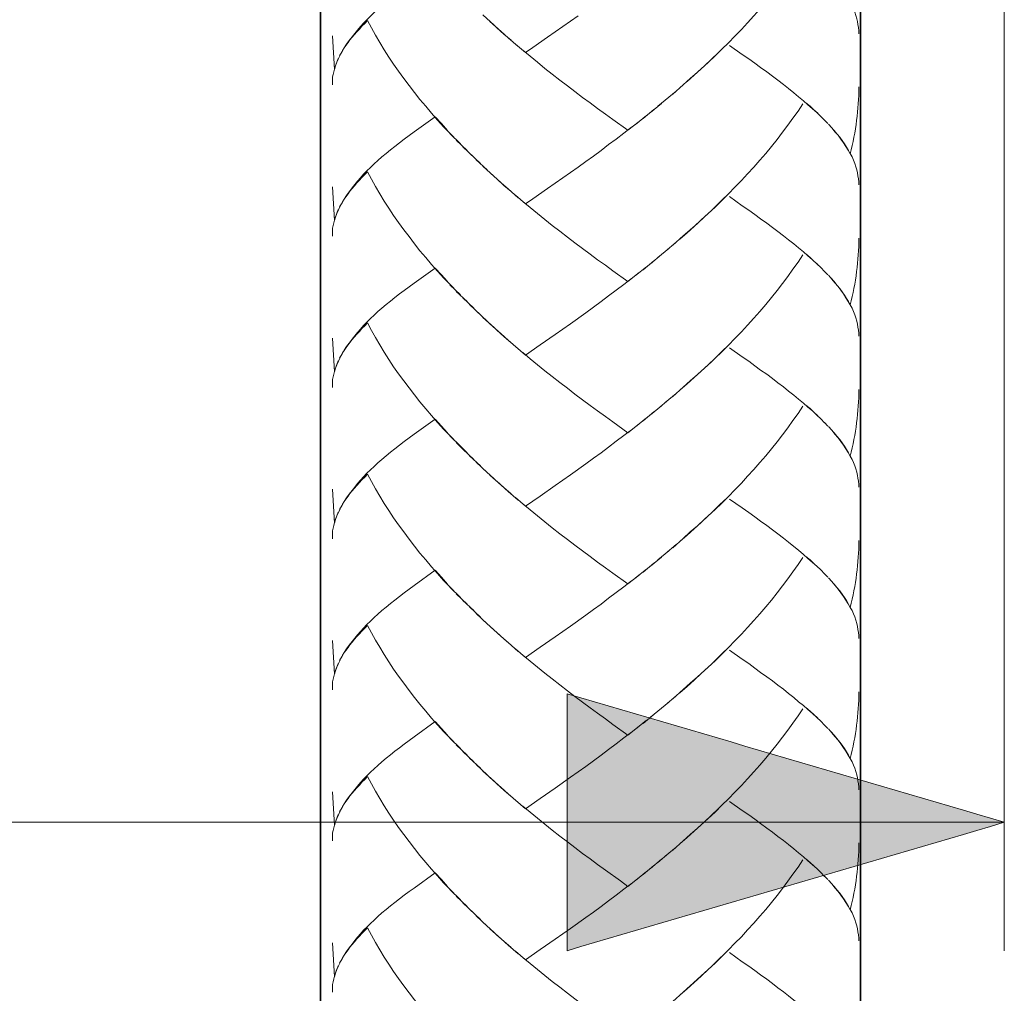
# Model space of a CAD drawing. Units: inches. Extents: x 19 to 182, y 92 to 272.
# Drawn here: x 84 to 92, y 125 to 132 of the extents above; entities that cross this region are included whole.
import ezdxf

# ---------------------------------------------------------------- set-up
doc = ezdxf.new("R2010")
doc.units = ezdxf.units.IN
doc.header["$MEASUREMENT"] = 0
doc.layers.add('Dimension', color=7, linetype='Continuous')
doc.layers.add('Geometry', color=7, linetype='Continuous')

# ---------------------------------------------------------------- blocks, each defined once
blk = doc.blocks.new('block 2')
at = {"layer": 'Geometry', "color": 7, "lineweight": 35, "true_color": 0xffffff}
for points in [[(86.6497, 145.0572), (86.6497, 105.298)], [(90.676, 137.508), (90.676, 105.298)]]:
    blk.add_lwpolyline(points, dxfattribs=at)
blk = doc.blocks.new('block 3')
at = {"layer": 'Geometry', "color": 250, "lineweight": 9, "true_color": 0x1a171b}
for points in [[(90.2466, 132.5215), (90.2113, 132.4685), (90.1735, 132.4147), (90.1351, 132.3617), (90.096, 132.309), (90.0549, 132.2566), (90.0135, 132.2042), (89.9708, 132.1526), (89.926, 132.1012), (89.8823, 132.0499), (89.8354, 131.9993), (89.7885, 131.949), (89.7401, 131.8994), (89.6916, 131.8501), (89.6418, 131.8008), (89.5929, 131.7512), (89.5412, 131.7026), (89.4897, 131.6548), (89.4365, 131.6065), (89.3841, 131.5597)], [(87.3489, 132.3114), (87.3098, 132.2852), (87.2735, 132.2576), (87.238, 132.2304), (87.2032, 132.2042), (87.171, 132.1781), (87.1379, 132.1512), (87.1067, 132.1254), (87.0779, 132.0992), (87.0487, 132.074), (87.0221, 132.0472), (86.9953, 132.021), (86.9711, 131.9958), (86.9467, 131.9703), (86.9252, 131.9445), (86.9048, 131.9193), (86.885, 131.8938), (86.8635, 131.8666), (86.8442, 131.8391), (86.8263, 131.8108), (86.8103, 131.7843), (86.7917, 131.7516)], [(90.6643, 131.9169), (90.6636, 131.9393), (90.6614, 131.9621), (90.6583, 131.9845), (90.6541, 132.0072), (90.6486, 132.0285), (90.6428, 132.054), (90.6338, 132.0771), (90.6248, 132.1012), (90.6138, 132.1254), (90.6012, 132.1502)], [(87.9447, 131.9807), (87.8602, 132.0565)], [(86.9999, 132.0151), (86.9791, 131.9941), (86.9587, 131.9727), (86.9401, 131.9517), (86.9215, 131.9314), (86.9029, 131.9111), (86.8867, 131.8914), (86.8688, 131.8711), (86.8545, 131.8504), (86.8406, 131.8311), (86.8263, 131.8108), (86.8137, 131.7915), (86.803, 131.7715)], [(87.6448, 131.1456), (87.567, 131.2227), (87.5215, 131.273), (87.4771, 131.3237), (87.434, 131.3754), (87.3909, 131.4263), (87.3494, 131.4784), (87.3098, 131.53), (87.2704, 131.5828), (87.2314, 131.6365), (87.1947, 131.6899), (87.1599, 131.7429), (87.1248, 131.7977), (87.0919, 131.8508), (87.0593, 131.9062), (87.0301, 131.9603), (86.9999, 132.0151)], [(87.998, 131.9331), (87.9117, 132.0082)], [(88.5716, 132.0499), (88.4568, 131.97)], [(88.0705, 131.868), (88.0166, 131.9138), (87.9644, 131.961)], [(88.1242, 131.8212), (88.05, 131.8863), (87.998, 131.9331)], [(88.4568, 131.97), (88.3437, 131.8904)], [(86.7538, 131.6506), (86.7376, 131.9018)], [(88.1776, 131.7764), (88.1041, 131.8401)], [(88.3437, 131.8904), (88.2339, 131.8136), (88.1776, 131.7764)], [(88.9424, 131.1969), (88.8286, 131.2772), (88.7741, 131.3171), (88.7164, 131.3592), (88.6596, 131.4002), (88.6038, 131.4422), (88.5469, 131.4849), (88.4911, 131.5276), (88.4345, 131.571), (88.3785, 131.6151), (88.3227, 131.6585), (88.2677, 131.704), (88.2131, 131.7488), (88.158, 131.7936)], [(89.6652, 131.8239), (89.6149, 131.7753), (89.5646, 131.7271), (89.5129, 131.6785), (89.4607, 131.631), (89.4075, 131.5831)], [(90.409, 131.271), (90.3808, 131.2989), (90.3503, 131.3285), (90.3179, 131.3578), (90.2855, 131.3874), (90.2509, 131.4167), (90.2154, 131.4467), (90.1796, 131.4766), (90.141, 131.5073), (90.1021, 131.5376), (90.0609, 131.5693), (90.0206, 131.6003), (89.9773, 131.632), (89.9324, 131.6641), (89.8888, 131.6964), (89.8432, 131.7299), (89.7951, 131.7622), (89.7007, 131.8294)], [(86.782, 131.7319), (86.7741, 131.7126), (86.7651, 131.6933), (86.7586, 131.673), (86.7532, 131.653), (86.7489, 131.6337), (86.7448, 131.6131), (86.74, 131.5948), (86.7388, 131.5738), (86.7376, 131.5535), (86.7376, 131.5349)], [(86.7953, 131.7567), (86.7827, 131.7309), (86.7718, 131.704), (86.7615, 131.6761), (86.7538, 131.6506)], [(89.4075, 131.5831), (89.3302, 131.5128)], [(89.3014, 131.489), (89.2211, 131.4205)], [(89.3555, 131.5359), (89.2763, 131.4663)], [(90.6643, 131.5197), (90.6636, 131.488), (90.6636, 131.457), (90.6614, 131.426), (90.6595, 131.395), (90.6577, 131.364), (90.6553, 131.3326), (90.6517, 131.3009), (90.6481, 131.2696), (90.6445, 131.2396), (90.6397, 131.2076), (90.6338, 131.1762), (90.6283, 131.1456), (90.6228, 131.1139), (90.6152, 131.0832), (90.6085, 131.0515), (90.6006, 131.0209)], [(89.1919, 131.3974), (89.1109, 131.3292)], [(89.2463, 131.4436), (89.166, 131.3754)], [(90.2466, 131.3936), (90.2113, 131.3402), (90.1735, 131.2865), (90.1351, 131.2345), (90.096, 131.1817), (90.0549, 131.1287), (90.0135, 131.0767), (89.9708, 131.0246), (89.926, 130.9733), (89.8823, 130.9223), (89.8354, 130.8713), (89.7885, 130.8214), (89.7401, 130.7714), (89.6916, 130.7222), (89.6418, 130.6722), (89.5929, 130.624), (89.5412, 130.5747), (89.4897, 130.5275), (89.4365, 130.4789), (89.3841, 130.4317), (89.3302, 130.3849)], [(90.3587, 131.3237), (90.3286, 131.3495), (90.301, 131.3757), (90.2705, 131.4019)], [(89.1366, 131.3523), (89.0551, 131.2851)], [(87.5053, 131.2975), (87.3489, 131.1838)], [(87.5978, 131.1955), (87.5515, 131.2475), (87.5053, 131.2975)], [(89.0251, 131.2627), (88.9424, 131.1969)], [(89.0802, 131.3071), (88.9993, 131.2407)], [(90.4347, 131.2462), (90.4095, 131.272)], [(87.3489, 131.1838), (87.3098, 131.1569), (87.2735, 131.1294), (87.238, 131.1032), (87.2032, 131.0763), (87.171, 131.0498), (87.1379, 131.0236), (87.1067, 130.9978), (87.0779, 130.9712), (87.0487, 130.9458), (87.0221, 130.9196), (86.9953, 130.893), (86.9711, 130.8682), (86.9467, 130.8421), (86.9252, 130.8169), (86.9048, 130.7918), (86.885, 130.7666), (86.8635, 130.7384), (86.8442, 130.7108), (86.8263, 130.6839), (86.8103, 130.6567), (86.7917, 130.6247)], [(87.6929, 131.0956), (87.6138, 131.1735)], [(88.9681, 131.219), (88.9119, 131.1749), (88.8544, 131.1314), (88.7984, 131.0894), (88.7416, 131.0467), (88.6847, 131.0047), (88.6277, 130.9633), (88.5716, 130.9223)], [(90.6006, 131.0209), (90.5857, 131.0488), (90.569, 131.0763), (90.5511, 131.1032), (90.5311, 131.1304), (90.5103, 131.159), (90.4864, 131.1859), (90.4634, 131.2145), (90.4376, 131.2427)], [(90.5888, 131.0467), (90.5733, 131.0712), (90.5577, 131.0953), (90.5403, 131.1204), (90.5222, 131.1452), (90.5013, 131.1704), (90.4808, 131.1945), (90.4591, 131.2207)], [(87.7427, 131.0464), (87.6622, 131.1232)], [(87.7918, 130.9971), (87.7098, 131.0743)], [(87.8416, 130.9489), (87.7601, 131.0253)], [(90.6643, 130.789), (90.6636, 130.8121), (90.6614, 130.8334), (90.6583, 130.8562), (90.6541, 130.8786), (90.6486, 130.9017), (90.6428, 130.9247), (90.6338, 130.9495), (90.6248, 130.9733), (90.6138, 130.9978), (90.6012, 131.0226)], [(87.8924, 130.9006), (87.8097, 130.9764)], [(86.9999, 130.8879), (86.9791, 130.8665), (86.9587, 130.8452), (86.9401, 130.8245), (86.9215, 130.8035), (86.9029, 130.7831), (86.8867, 130.7632), (86.8688, 130.7432), (86.8545, 130.7232), (86.8406, 130.7029), (86.8263, 130.6839), (86.8137, 130.6633), (86.803, 130.6436)], [(87.6448, 130.0183), (87.567, 130.0948), (87.5215, 130.1455), (87.4771, 130.1961), (87.434, 130.2478), (87.3909, 130.2981), (87.3494, 130.3504), (87.3098, 130.4032), (87.2704, 130.4548), (87.2314, 130.5082), (87.1947, 130.5613), (87.1599, 130.615), (87.1248, 130.6684), (87.0919, 130.7232), (87.0593, 130.7783), (87.0301, 130.8328), (86.9999, 130.8879)], [(87.9447, 130.8527), (87.8602, 130.9285)], [(87.998, 130.8055), (87.9117, 130.8806)], [(88.5716, 130.9223), (88.4568, 130.8414)], [(88.0705, 130.7397), (88.0166, 130.7856), (87.9644, 130.8334)], [(88.1242, 130.6939), (88.05, 130.7587), (87.998, 130.8055)], [(88.4568, 130.8414), (88.3437, 130.7632)], [(86.7538, 130.5227), (86.7376, 130.7745)], [(88.3437, 130.7632), (88.2339, 130.6856), (88.1776, 130.6478)], [(88.1776, 130.6478), (88.1041, 130.7122)], [(88.9424, 130.0693), (88.8286, 130.1492), (88.7741, 130.1899), (88.7164, 130.2309), (88.6596, 130.2729), (88.6038, 130.3146), (88.5469, 130.3566), (88.4911, 130.4001), (88.4345, 130.4435), (88.3785, 130.4869), (88.3227, 130.5313), (88.2677, 130.5754), (88.2131, 130.6209), (88.158, 130.6664)], [(89.6652, 130.697), (89.6149, 130.6478), (89.5646, 130.5988), (89.5129, 130.5513), (89.4607, 130.5024), (89.4075, 130.4548), (89.3555, 130.4083)], [(90.409, 130.1434), (90.3808, 130.172), (90.3503, 130.2009), (90.3179, 130.2299), (90.2855, 130.2591), (90.2509, 130.2888), (90.2154, 130.3187), (90.1796, 130.3491), (90.141, 130.3794), (90.1021, 130.41), (90.0609, 130.441), (90.0206, 130.4721), (89.9773, 130.5041), (89.9324, 130.5358), (89.8888, 130.5682), (89.8432, 130.6016), (89.7951, 130.6343), (89.7007, 130.7015)], [(86.782, 130.605), (86.7741, 130.5851), (86.7651, 130.5647), (86.7586, 130.5454), (86.7532, 130.5258), (86.7489, 130.5055), (86.7448, 130.4862), (86.74, 130.4659), (86.7388, 130.4455), (86.7376, 130.4259), (86.7376, 130.4063)], [(86.7953, 130.6295), (86.7827, 130.6023), (86.7718, 130.5754), (86.7615, 130.5489), (86.7538, 130.5227)], [(89.3555, 130.4083), (89.2763, 130.3387)], [(90.6643, 130.3914), (90.6636, 130.3611), (90.6636, 130.3294), (90.6614, 130.2981), (90.6595, 130.2667), (90.6577, 130.2354), (90.6553, 130.2047), (90.6517, 130.173), (90.6481, 130.1424), (90.6445, 130.1107), (90.6397, 130.0797), (90.6338, 130.0487), (90.6283, 130.0173), (90.6228, 129.9859), (90.6152, 129.9556), (90.6085, 129.9246), (90.6006, 129.8936)], [(89.2463, 130.3153), (89.166, 130.2478)], [(89.3014, 130.3615), (89.2211, 130.2922)], [(89.1366, 130.224), (89.0551, 130.1568)], [(89.1919, 130.2695), (89.1109, 130.2013)], [(90.2466, 130.2664), (90.2113, 130.2126), (90.1735, 130.1596), (90.1351, 130.1058), (90.096, 130.0535), (90.0549, 130.0004), (90.0135, 129.9487), (89.9708, 129.8971), (89.926, 129.8454), (89.8823, 129.7944), (89.8354, 129.7434), (89.7885, 129.6931), (89.7401, 129.6435), (89.6916, 129.5936), (89.6418, 129.5443), (89.5929, 129.4957), (89.5412, 129.4475), (89.4897, 129.3989), (89.4365, 129.3517), (89.3841, 129.3042), (89.3302, 129.257)], [(90.3587, 130.1958), (90.3286, 130.2213), (90.301, 130.2481), (90.2705, 130.2753)], [(87.5053, 130.1689), (87.3489, 130.0559)], [(87.5978, 130.0683), (87.5515, 130.1193), (87.5053, 130.1689)], [(89.0802, 130.1789), (88.9993, 130.1131)], [(90.4347, 130.1182), (90.4095, 130.1434)], [(88.9681, 130.0903), (88.9119, 130.0473), (88.8544, 130.0039), (88.7984, 129.9615), (88.7416, 129.9198), (88.6847, 129.8774), (88.6277, 129.8357)], [(89.0251, 130.1348), (88.9424, 130.0693)], [(90.6006, 129.8936), (90.5857, 129.9205), (90.569, 129.9481), (90.5511, 129.9756), (90.5311, 130.0032), (90.5103, 130.0304), (90.4864, 130.0583), (90.4634, 130.0862), (90.4376, 130.1148)], [(90.5888, 129.9184), (90.5733, 129.9425), (90.5577, 129.9677), (90.5403, 129.9918), (90.5222, 130.017), (90.5013, 130.0424), (90.4808, 130.0679), (90.4591, 130.0931)], [(87.3489, 130.0559), (87.3098, 130.0287), (87.2735, 130.0021), (87.238, 129.9756), (87.2032, 129.9487), (87.171, 129.9226), (87.1379, 129.896), (87.1067, 129.8702), (87.0779, 129.8444), (87.0487, 129.8171), (87.0221, 129.7923), (86.9953, 129.7662), (86.9711, 129.7403), (86.9467, 129.7141), (86.9252, 129.6893), (86.9048, 129.6631), (86.885, 129.6383), (86.8635, 129.6097), (86.8442, 129.5832), (86.8263, 129.556), (86.8103, 129.5284), (86.7917, 129.4971)], [(87.6929, 129.9684), (87.6138, 130.0449)], [(87.7427, 129.9184), (87.6622, 129.9953)], [(87.7918, 129.8699), (87.7098, 129.9463)], [(87.8416, 129.8209), (87.7601, 129.8971)], [(87.8924, 129.7727), (87.8097, 129.8492)], [(90.6643, 129.6611), (90.6636, 129.6838), (90.6614, 129.7062), (90.6583, 129.7279), (90.6541, 129.7506), (90.6486, 129.7737), (90.6428, 129.7972), (90.6338, 129.8213), (90.6248, 129.8454), (90.6138, 129.8702), (90.6012, 129.8943)], [(87.9447, 129.7248), (87.8602, 129.8006)], [(88.6277, 129.8357), (88.5139, 129.7541)], [(86.9999, 129.76), (86.9791, 129.7382), (86.9587, 129.7172), (86.9401, 129.6966), (86.9215, 129.6755), (86.9029, 129.6556), (86.8867, 129.6349), (86.8688, 129.6149), (86.8545, 129.5953), (86.8406, 129.5756), (86.8263, 129.555), (86.8137, 129.5357), (86.803, 129.516)], [(87.6448, 128.8901), (87.567, 128.9669), (87.5215, 129.0175), (87.4771, 129.0682), (87.434, 129.1192), (87.3909, 129.1708), (87.3494, 129.2222), (87.3098, 129.2752), (87.2704, 129.3276), (87.2314, 129.3803), (87.1947, 129.4334), (87.1599, 129.4871), (87.1248, 129.5412), (87.0919, 129.5953), (87.0593, 129.6504), (87.0301, 129.7041), (86.9999, 129.76)], [(87.998, 129.6773), (87.9117, 129.7531)], [(88.0705, 129.6115), (88.0166, 129.6587), (87.9644, 129.7052)], [(88.5139, 129.7541), (88.4002, 129.6745)], [(86.7538, 129.3941), (86.7376, 129.647)], [(88.1242, 129.566), (88.05, 129.6304), (87.998, 129.6773)], [(88.4002, 129.6745), (88.2879, 129.5963)], [(88.1776, 129.5195), (88.1041, 129.5849)], [(88.2879, 129.5963), (88.1776, 129.5195)], [(89.6652, 129.5687), (89.6149, 129.5195), (89.5646, 129.4706), (89.5129, 129.423), (89.4607, 129.3748), (89.4075, 129.3276), (89.3555, 129.28)], [(90.409, 129.0151), (90.3808, 129.0437), (90.3503, 129.0727), (90.3179, 129.103), (90.2855, 129.1309), (90.2509, 129.1608), (90.2154, 129.1908), (90.1796, 129.2211), (90.141, 129.2511), (90.1021, 129.2818), (90.0609, 129.3135), (90.0206, 129.3445), (89.9773, 129.3765), (89.9324, 129.4082), (89.8888, 129.4406), (89.8432, 129.4737), (89.7951, 129.5067), (89.7007, 129.5739)], [(86.7953, 129.5019), (86.7827, 129.4747), (86.7718, 129.4478)], [(88.9424, 128.9411), (88.8286, 129.022), (88.7741, 129.0616), (88.7164, 129.104), (88.6596, 129.145), (88.6038, 129.187), (88.5469, 129.2294), (88.4911, 129.2721), (88.4345, 129.3155), (88.3785, 129.3593), (88.3227, 129.4034), (88.2677, 129.4478), (88.2131, 129.493), (88.158, 129.5384)], [(86.782, 129.4764), (86.7741, 129.4564), (86.7651, 129.4371), (86.7586, 129.4179), (86.7532, 129.3979), (86.7489, 129.3779), (86.7448, 129.3576), (86.74, 129.3376), (86.7388, 129.3179), (86.7376, 129.2987), (86.7376, 129.2783)], [(86.7718, 129.4478), (86.7615, 129.4213), (86.7538, 129.3941)], [(89.3555, 129.28), (89.2763, 129.2108)], [(90.6643, 129.2635), (90.6636, 129.2332), (90.6636, 129.2015), (90.6614, 129.1702), (90.6595, 129.1395), (90.6577, 129.1081), (90.6553, 129.0764), (90.6517, 129.0461), (90.6481, 129.0144), (90.6445, 128.9827), (90.6397, 128.9521), (90.6338, 128.9204), (90.6283, 128.8897), (90.6228, 128.8587), (90.6152, 128.8277), (90.6085, 128.7967), (90.6006, 128.7654)], [(89.2463, 129.1874), (89.166, 129.1192)], [(89.3014, 129.2339), (89.2211, 129.165)], [(89.1919, 129.1422), (89.1109, 129.0737)], [(90.2466, 129.1385), (90.2113, 129.0844), (90.1735, 129.032), (90.1351, 128.9776), (90.096, 128.9255), (90.0549, 128.8732), (90.0135, 128.8212), (89.9708, 128.7691), (89.926, 128.7175), (89.8823, 128.6665), (89.8354, 128.6158), (89.7885, 128.5655), (89.7401, 128.5156), (89.6916, 128.4653), (89.6418, 128.4164), (89.5929, 128.3678), (89.5412, 128.3196), (89.4897, 128.271), (89.4365, 128.2238), (89.3841, 128.1766), (89.3302, 128.1297)], [(90.3587, 129.0675), (90.3286, 129.0937), (90.301, 129.1202), (90.2705, 129.1471)], [(87.5053, 129.0416), (87.3489, 128.929)], [(87.5978, 128.9411), (87.5515, 128.9907), (87.5053, 129.0416)], [(89.0802, 129.0516), (88.9993, 128.9851)], [(89.1366, 129.0961), (89.0551, 129.0292)], [(89.0251, 129.0069), (88.9424, 128.9411)], [(90.4347, 128.99), (90.4095, 129.0162)], [(90.6006, 128.7654), (90.5857, 128.7926), (90.569, 128.8201), (90.5511, 128.8473), (90.5311, 128.8749), (90.5103, 128.9025), (90.4864, 128.9311), (90.4634, 128.9586), (90.4376, 128.9869)], [(87.3489, 128.929), (87.3098, 128.9014), (87.2735, 128.8742), (87.238, 128.8473), (87.2032, 128.8208), (87.171, 128.7946), (87.1379, 128.7685), (87.1067, 128.7419), (87.0779, 128.7154), (87.0487, 128.6899), (87.0221, 128.6637), (86.9953, 128.6379), (86.9711, 128.612), (86.9467, 128.5862), (86.9252, 128.5611), (86.9048, 128.5349)], [(87.6929, 128.8401), (87.6138, 128.9169)], [(88.9681, 128.9631), (88.9119, 128.9193), (88.8544, 128.8766), (88.7984, 128.8329), (88.7416, 128.7908), (88.6847, 128.7502), (88.6277, 128.7078)], [(90.5888, 128.7908), (90.5733, 128.8153), (90.5577, 128.8401), (90.5403, 128.8646), (90.5222, 128.8897), (90.5013, 128.9145), (90.4808, 128.94), (90.4591, 128.9648)], [(87.7918, 128.7416), (87.7098, 128.8191), (87.6622, 128.868)], [(87.7427, 128.7908), (87.6929, 128.8401)], [(87.8416, 128.693), (87.7601, 128.7691)], [(90.6643, 128.5335), (90.6636, 128.5555), (90.6614, 128.5783), (90.6583, 128.6007), (90.6541, 128.6227), (90.6486, 128.6455), (90.6428, 128.6706), (90.6338, 128.6933), (90.6248, 128.7185), (90.6138, 128.7419), (90.6012, 128.7664)], [(87.8924, 128.6448), (87.8097, 128.7206)], [(87.9447, 128.5965), (87.8602, 128.6727)], [(88.6277, 128.7078), (88.5139, 128.6265)], [(86.9999, 128.632), (86.9791, 128.6103), (86.9587, 128.5893), (86.9401, 128.5686), (86.9215, 128.548), (86.9029, 128.5273), (86.8867, 128.507), (86.8688, 128.4873), (86.8545, 128.4677), (86.8406, 128.4477), (86.8263, 128.427), (86.8137, 128.4081), (86.803, 128.3881)], [(87.6448, 127.7621), (87.567, 127.839), (87.5215, 127.89), (87.4771, 127.9392), (87.434, 127.9916), (87.3909, 128.0429), (87.3494, 128.0949), (87.3098, 128.1463), (87.2704, 128.2004), (87.2314, 128.2531), (87.1947, 128.3061), (87.1599, 128.3599), (87.1248, 128.4136), (87.0919, 128.4677), (87.0593, 128.5221), (87.0301, 128.5769), (86.9999, 128.632)], [(87.998, 128.55), (87.9117, 128.6248)], [(88.5139, 128.6265), (88.4002, 128.5466)], [(86.9048, 128.5349), (86.885, 128.5104), (86.8635, 128.4832), (86.8442, 128.456), (86.8263, 128.4274), (86.8103, 128.4012), (86.7917, 128.3685)], [(88.0705, 128.4839), (88.0166, 128.5311), (87.9644, 128.5783)], [(88.1242, 128.4377), (88.05, 128.5018), (87.998, 128.55)], [(88.4002, 128.5466), (88.2879, 128.4687)], [(86.7538, 128.2665), (86.7376, 128.519)], [(88.1776, 128.3922), (88.1041, 128.4567)], [(88.2879, 128.4687), (88.1776, 128.3922)], [(88.9424, 127.8131), (88.8286, 127.8934), (88.7741, 127.934), (88.7164, 127.9761), (88.6596, 128.0174), (88.6038, 128.0598), (88.5469, 128.1011), (88.4911, 128.1445), (88.4345, 128.1876), (88.3785, 128.2314), (88.3227, 128.2758), (88.2677, 128.3199), (88.2131, 128.3647), (88.158, 128.4109)], [(89.6652, 128.4408), (89.6149, 128.3922), (89.5646, 128.343), (89.5129, 128.2951), (89.4607, 128.2465), (89.4075, 128.2004), (89.3555, 128.1528)], [(90.409, 127.8872), (90.3808, 127.9168), (90.3503, 127.9447), (90.3179, 127.9737), (90.2855, 128.0036), (90.2509, 128.0329), (90.2154, 128.0636), (90.1796, 128.0929), (90.141, 128.1235), (90.1021, 128.1549), (90.0609, 128.1855), (90.0206, 128.2162), (89.9773, 128.2489), (89.9324, 128.281), (89.8888, 128.313), (89.8432, 128.3457), (89.7951, 128.3795), (89.7007, 128.4463)], [(86.782, 128.3485), (86.7741, 128.3289), (86.7651, 128.3092), (86.7586, 128.2899), (86.7532, 128.2699), (86.7489, 128.2493), (86.7448, 128.2296), (86.74, 128.21), (86.7388, 128.1904), (86.7376, 128.1704), (86.7376, 128.1504)], [(86.7953, 128.374), (86.7827, 128.3468), (86.7718, 128.3199), (86.7615, 128.2934), (86.7538, 128.2665)], [(89.3014, 128.106), (89.2211, 128.0371)], [(89.3555, 128.1528), (89.2763, 128.0832)], [(90.6643, 128.1359), (90.6636, 128.1049), (90.6636, 128.0732), (90.6614, 128.0426), (90.6595, 128.0116), (90.6577, 127.9806), (90.6553, 127.9482), (90.6517, 127.9175), (90.6481, 127.8865), (90.6445, 127.8552), (90.6397, 127.8245), (90.6338, 127.7931), (90.6283, 127.7618), (90.6228, 127.7311), (90.6152, 127.6998), (90.6085, 127.6688), (90.6006, 127.6378)], [(89.1919, 128.0133), (89.1109, 127.9465)], [(89.2463, 128.0601), (89.166, 127.9916)], [(90.3587, 127.9389), (90.3286, 127.9661), (90.301, 127.9923), (90.2705, 128.0185)], [(89.1366, 127.9688), (89.0551, 127.9017)], [(90.2466, 128.0105), (90.2113, 127.9568), (90.1735, 127.9034), (90.1351, 127.85), (90.096, 127.7976), (90.0549, 127.7456), (90.0135, 127.6925), (89.9708, 127.6416), (89.926, 127.5899), (89.8823, 127.5389), (89.8354, 127.4883), (89.7885, 127.438), (89.7401, 127.3877), (89.6916, 127.3384), (89.6418, 127.2895), (89.5929, 127.2395), (89.5412, 127.1916), (89.4897, 127.1437), (89.4365, 127.0959), (89.3841, 127.048), (89.3302, 127.0011)], [(87.5053, 127.9148), (87.3489, 127.8011)], [(87.5978, 127.8117), (87.5515, 127.8631), (87.5053, 127.9148)], [(89.0251, 127.8793), (88.9424, 127.8131)], [(89.0802, 127.9237), (88.9993, 127.8572)], [(90.4347, 127.8624), (90.4095, 127.8882)], [(87.3489, 127.8011), (87.3098, 127.7732), (87.2735, 127.7459), (87.238, 127.7194), (87.2032, 127.6925), (87.171, 127.6664), (87.1379, 127.6405), (87.1067, 127.614), (87.0779, 127.5882), (87.0487, 127.5623), (87.0221, 127.5361), (86.9953, 127.5103), (86.9711, 127.4841), (86.9467, 127.459), (86.9252, 127.4335), (86.9048, 127.408), (86.885, 127.3825), (86.8635, 127.3553), (86.8442, 127.3277), (86.8263, 127.3005), (86.8103, 127.2729), (86.7917, 127.2406)], [(88.9681, 127.8355), (88.9119, 127.7914), (88.8544, 127.7484), (88.7984, 127.706), (88.7416, 127.6629), (88.6847, 127.6212), (88.6277, 127.5799)], [(90.6006, 127.6378), (90.5857, 127.6646), (90.569, 127.6925), (90.5511, 127.7194), (90.5311, 127.7473), (90.5103, 127.7745), (90.4864, 127.8028), (90.4634, 127.8307), (90.4376, 127.8589)], [(90.5888, 127.6629), (90.5733, 127.6881), (90.5577, 127.7125), (90.5403, 127.737), (90.5222, 127.7618), (90.5013, 127.7869), (90.4808, 127.8117), (90.4591, 127.8372)], [(87.6929, 127.7125), (87.6138, 127.789)], [(87.7427, 127.6626), (87.6622, 127.7397)], [(87.7918, 127.614), (87.7098, 127.6905)], [(87.8416, 127.5654), (87.7601, 127.6416)], [(87.8924, 127.5162), (87.8097, 127.5926)], [(88.6277, 127.5799), (88.5139, 127.4982)], [(90.6643, 127.4052), (90.6636, 127.4273), (90.6614, 127.45), (90.6583, 127.4724), (90.6541, 127.4958), (90.6486, 127.5179), (90.6428, 127.5417), (90.6338, 127.5665), (90.6248, 127.5899), (90.6138, 127.614), (90.6012, 127.6381)], [(86.9999, 127.5034), (86.9791, 127.4824), (86.9587, 127.4617), (86.9401, 127.4407), (86.9215, 127.4207), (86.9029, 127.3997), (86.8867, 127.3797), (86.8688, 127.3598), (86.8545, 127.3398), (86.8406, 127.3198), (86.8263, 127.3002), (86.8137, 127.2805), (86.803, 127.2605)], [(87.6448, 126.6342), (87.567, 126.7117), (87.5215, 126.762), (87.4771, 126.8123), (87.434, 126.8633), (87.3909, 126.915), (87.3494, 126.9667), (87.3098, 127.0187), (87.2704, 127.0724), (87.2314, 127.1245), (87.1947, 127.1782), (87.1599, 127.2323), (87.1248, 127.286), (87.0919, 127.3401), (87.0593, 127.3939), (87.0301, 127.4493), (86.9999, 127.5034)], [(87.9447, 127.469), (87.8602, 127.5448)], [(88.5139, 127.4982), (88.4002, 127.4187)], [(87.998, 127.4218), (87.9117, 127.4969)], [(88.0705, 127.356), (88.0166, 127.4028), (87.9644, 127.4497)], [(86.7538, 127.1393), (86.7376, 127.3908)], [(88.1242, 127.3101), (88.05, 127.3753), (87.998, 127.4218)], [(88.4002, 127.4187), (88.2879, 127.3408)], [(88.1776, 127.2643), (88.1041, 127.3281)], [(88.9424, 126.6855), (88.8286, 126.7651), (88.7741, 126.8068), (88.7164, 126.8478), (88.6596, 126.8895), (88.6038, 126.9312), (88.5469, 126.9739), (88.4911, 127.0166), (88.4345, 127.06), (88.3785, 127.1038), (88.3227, 127.1479), (88.2677, 127.192), (88.2131, 127.2375), (88.158, 127.2826)], [(88.2879, 127.3408), (88.1776, 127.2643)], [(89.6652, 127.3132), (89.6149, 127.264), (89.5646, 127.2151), (89.5129, 127.1675), (89.4607, 127.1193), (89.4075, 127.0724), (89.3555, 127.0249)], [(90.409, 126.7589), (90.3808, 126.7882), (90.3503, 126.8168), (90.3179, 126.8461), (90.2855, 126.8757), (90.2509, 126.905), (90.2154, 126.9346), (90.1796, 126.9646), (90.141, 126.9953), (90.1021, 127.0273), (90.0609, 127.0573), (90.0206, 127.0897), (89.9773, 127.1207), (89.9324, 127.153), (89.8888, 127.1854), (89.8432, 127.2182), (89.7951, 127.2509), (89.7007, 127.3184)], [(86.782, 127.2202), (86.7741, 127.2006), (86.7651, 127.1813), (86.7586, 127.1613), (86.7532, 127.1417), (86.7489, 127.1214), (86.7448, 127.1024), (86.74, 127.0824), (86.7388, 127.0624), (86.7376, 127.0425), (86.7376, 127.0225)], [(86.7953, 127.2454), (86.7827, 127.2192), (86.7718, 127.192), (86.7615, 127.1654), (86.7538, 127.1393)], [(89.3555, 127.0249), (89.2763, 126.955)], [(90.6643, 127.0087), (90.6636, 126.9767), (90.6636, 126.946), (90.6614, 126.9146), (90.6595, 126.8836), (90.6577, 126.8519), (90.6553, 126.8213), (90.6517, 126.7896), (90.6481, 126.7589), (90.6445, 126.7279), (90.6397, 126.6962), (90.6338, 126.6652), (90.6283, 126.6339), (90.6228, 126.6032), (90.6152, 126.5719), (90.6085, 126.5415), (90.6006, 126.5105)], [(89.2463, 126.9322), (89.166, 126.8633)], [(89.3014, 126.978), (89.2211, 126.9091)], [(89.1366, 126.8402), (89.0551, 126.7731)], [(89.1919, 126.8864), (89.1109, 126.8185)], [(90.2466, 126.8823), (90.2113, 126.8292), (90.1735, 126.7755), (90.1351, 126.7228), (90.096, 126.67), (90.0549, 126.6173), (90.0135, 126.566), (89.9708, 126.5133), (89.926, 126.4623), (89.8823, 126.4106), (89.8354, 126.3603), (89.7885, 126.3097), (89.7401, 126.2608), (89.6916, 126.2098), (89.6418, 126.1615), (89.5929, 126.1116), (89.5412, 126.0637), (89.4897, 126.0155), (89.4365, 125.9679), (89.3841, 125.9204), (89.3302, 125.8735)], [(90.3587, 126.8123), (90.3286, 126.8378), (90.301, 126.8643), (90.2705, 126.8916)], [(87.5053, 126.7865), (87.3489, 126.6731)], [(87.5978, 126.6855), (87.5515, 126.7355), (87.5053, 126.7865)], [(89.0802, 126.7968), (88.9993, 126.7293)], [(88.9681, 126.7073), (88.9119, 126.6638), (88.8544, 126.6204), (88.7984, 126.577), (88.7416, 126.5353), (88.6847, 126.4933), (88.6277, 126.452)], [(89.0251, 126.7513), (88.9424, 126.6855)], [(90.4347, 126.7348), (90.4095, 126.7596)], [(90.6006, 126.5105), (90.5857, 126.5367), (90.569, 126.5643), (90.5511, 126.5915), (90.5311, 126.6191), (90.5103, 126.6466), (90.4864, 126.6745), (90.4634, 126.7031), (90.4376, 126.731)], [(90.5888, 126.5353), (90.5733, 126.5598), (90.5577, 126.5843), (90.5403, 126.6091), (90.5222, 126.6335), (90.5013, 126.659), (90.4808, 126.6842), (90.4591, 126.709)], [(87.3489, 126.6731), (87.3098, 126.6452), (87.2735, 126.6184), (87.238, 126.5915), (87.2032, 126.566), (87.171, 126.5388), (87.1379, 126.5123), (87.1067, 126.4864), (87.0779, 126.4595), (87.0487, 126.4341), (87.0221, 126.4086), (86.9953, 126.3827), (86.9711, 126.3565), (86.9467, 126.3314), (86.9252, 126.3052), (86.9048, 126.2801), (86.885, 126.2549), (86.8635, 126.227), (86.8442, 126.1998), (86.8263, 126.1726), (86.8103, 126.1447), (86.7917, 126.1126)], [(87.6929, 126.5846), (87.6138, 126.6614)], [(87.7427, 126.5353), (87.6622, 126.6122)], [(87.7918, 126.4857), (87.7098, 126.5622)], [(87.8416, 126.4375), (87.7601, 126.5133)], [(90.6643, 126.277), (90.6636, 126.2994), (90.6614, 126.3228), (90.6583, 126.3448), (90.6541, 126.3676), (90.6486, 126.39), (90.6428, 126.4141), (90.6338, 126.4382), (90.6248, 126.4623), (90.6138, 126.4864), (90.6012, 126.5109)], [(87.8924, 126.3889), (87.8097, 126.4654)], [(87.9447, 126.341), (87.8602, 126.4168)], [(88.6277, 126.452), (88.5139, 126.3707)], [(86.9999, 126.3758), (86.9791, 126.3548), (86.9587, 126.3345), (86.9401, 126.3128), (86.9215, 126.2925), (86.9029, 126.2718), (86.8867, 126.2522), (86.8688, 126.2315), (86.8545, 126.2112), (86.8406, 126.1922), (86.8263, 126.1722), (86.8137, 126.1519), (86.803, 126.1323)], [(87.6448, 125.507), (87.567, 125.5838), (87.5215, 125.6344), (87.4771, 125.6844), (87.434, 125.7357), (87.3909, 125.7874), (87.3494, 125.8391), (87.3098, 125.8911), (87.2704, 125.9435), (87.2314, 125.9969), (87.1947, 126.0506), (87.1599, 126.1033), (87.1248, 126.1581), (87.0919, 126.2129), (87.0593, 126.2666), (87.0301, 126.3217), (86.9999, 126.3758)], [(87.998, 126.2938), (87.9117, 126.3696)], [(88.5139, 126.3707), (88.4002, 126.29)], [(86.7538, 126.0107), (86.7376, 126.2632)], [(88.0705, 126.2284), (88.0166, 126.2752), (87.9644, 126.3221)], [(88.1242, 126.1822), (88.05, 126.2477), (87.998, 126.2938)], [(88.4002, 126.29), (88.2879, 126.2132)], [(88.1776, 126.1361), (88.1041, 126.2005)], [(88.2879, 126.2132), (88.1776, 126.1361)], [(89.6652, 126.1853), (89.6149, 126.1361), (89.5646, 126.0871), (89.5129, 126.0396), (89.4607, 125.9917), (89.4075, 125.9435), (89.3555, 125.8973)], [(90.409, 125.6313), (90.3808, 125.6606), (90.3503, 125.6892), (90.3179, 125.7175), (90.2855, 125.7481), (90.2509, 125.7778), (90.2154, 125.8074), (90.1796, 125.8374), (90.141, 125.8684), (90.1021, 125.8987), (90.0609, 125.9297), (90.0206, 125.9614), (89.9773, 125.9924), (89.9324, 126.0248), (89.8888, 126.0575), (89.8432, 126.0902), (89.7951, 126.123), (89.7007, 126.1905)], [(86.7953, 126.1181), (86.7827, 126.0913), (86.7718, 126.0644), (86.7615, 126.0375), (86.7538, 126.0107)], [(88.8861, 125.5976), (88.7741, 125.6782), (88.7164, 125.7195), (88.6596, 125.7612), (88.6038, 125.8033), (88.5469, 125.846), (88.4911, 125.8884), (88.4345, 125.9324), (88.3785, 125.9762), (88.3227, 126.02), (88.2677, 126.0647), (88.2131, 126.1095), (88.158, 126.1553)], [(86.782, 126.093), (86.7741, 126.073), (86.7651, 126.0537), (86.7586, 126.033), (86.7532, 126.0138), (86.7489, 125.9945), (86.7448, 125.9745), (86.74, 125.9552), (86.7388, 125.9345), (86.7376, 125.9152), (86.7376, 125.8956)], [(89.3555, 125.8973), (89.2763, 125.827)], [(89.3014, 125.8505), (89.2211, 125.7816)], [(90.6643, 125.8808), (90.6636, 125.8491), (90.6636, 125.8177), (90.6614, 125.7867), (90.6595, 125.7554), (90.6577, 125.7237), (90.6553, 125.6937), (90.6517, 125.662), (90.6481, 125.631), (90.6445, 125.5997), (90.6397, 125.569), (90.6338, 125.537)], [(89.1919, 125.7588), (89.1109, 125.6906)], [(89.2463, 125.8039), (89.166, 125.7357)], [(90.2466, 125.7547), (90.2113, 125.7013), (90.1735, 125.6472), (90.1351, 125.5948), (90.096, 125.5418), (90.0549, 125.4898), (90.0135, 125.437), (89.9708, 125.3854), (89.926, 125.3347), (89.8823, 125.2834), (89.8354, 125.2324), (89.7885, 125.1818), (89.7401, 125.1322), (89.6916, 125.0825), (89.6418, 125.0329), (89.5929, 124.9844), (89.5412, 124.9361), (89.4897, 124.8872), (89.4365, 124.8397), (89.3841, 124.7921), (89.3302, 124.7463)], [(90.3844, 125.6575), (90.3587, 125.6841), (90.3286, 125.7106), (90.301, 125.7357), (90.2705, 125.7629)], [(89.0802, 125.6675), (88.9993, 125.6014)], [(89.1366, 125.713), (89.0551, 125.6462)], [(87.5053, 125.6589), (87.3489, 125.5445)], [(87.5978, 125.5573), (87.5515, 125.6079), (87.5053, 125.6589)], [(88.9424, 125.5573), (88.8861, 125.5976)], [(89.0251, 125.6231), (88.9424, 125.5573)], [(90.4347, 125.6072), (90.4095, 125.6324)], [(90.6006, 125.3819), (90.5857, 125.4095), (90.569, 125.4367), (90.5511, 125.4636), (90.5311, 125.4915), (90.5103, 125.519), (90.4864, 125.5466), (90.4634, 125.5752), (90.4376, 125.6028)], [(87.3489, 125.5445), (87.3098, 125.518), (87.2735, 125.4908), (87.238, 125.4636), (87.2032, 125.437), (87.171, 125.4112), (87.1379, 125.384), (87.1067, 125.3585), (87.0779, 125.3327), (87.0487, 125.3058), (87.0221, 125.2803), (86.9953, 125.2538), (86.9711, 125.2293), (86.9467, 125.2028), (86.9252, 125.1769), (86.9048, 125.1532), (86.885, 125.1266), (86.8635, 125.0991), (86.8442, 125.0719), (86.8263, 125.044), (86.8103, 125.0174), (86.7917, 124.985)], [(87.6929, 125.4567), (87.6138, 125.5335)], [(88.9681, 125.5793), (88.9119, 125.5356), (88.8544, 125.4925), (88.7984, 125.4498), (88.7416, 125.4071), (88.6847, 125.3657), (88.6277, 125.324)], [(90.5888, 125.4071), (90.5733, 125.4322), (90.5577, 125.4563), (90.5403, 125.4811), (90.5222, 125.5059), (90.5013, 125.5314), (90.4808, 125.5562), (90.4591, 125.581)], [(90.6338, 125.537), (90.6283, 125.5066), (90.6228, 125.4749), (90.6152, 125.4439), (90.6085, 125.4136), (90.6006, 125.3819)], [(87.7427, 125.4071), (87.6622, 125.4839)], [(87.7918, 125.3578), (87.7098, 125.4353)], [(87.8416, 125.3092), (87.7601, 125.3861)], [(90.6643, 125.1497), (90.6636, 125.1718), (90.6614, 125.1949), (90.6583, 125.2176), (90.6541, 125.2393), (90.6486, 125.2617), (90.6428, 125.2855), (90.6338, 125.3096), (90.6248, 125.3347), (90.6138, 125.3588), (90.6012, 125.3833)], [(87.8924, 125.261), (87.8097, 125.3371)], [(88.6277, 125.324), (88.5139, 125.2427)], [(86.9999, 125.2483), (86.9791, 125.2272), (86.9587, 125.2052), (86.9401, 125.1849), (86.9215, 125.1645), (86.9029, 125.1442), (86.8867, 125.1242), (86.8688, 125.1036), (86.8545, 125.0839), (86.8406, 125.0643), (86.8263, 125.044), (86.8137, 125.0243), (86.803, 125.0043)], [(87.6448, 124.3791), (87.567, 124.4555), (87.5215, 124.5062), (87.4771, 124.5568), (87.434, 124.6085), (87.3909, 124.6598), (87.3494, 124.7108), (87.3098, 124.7635), (87.2704, 124.8155), (87.2314, 124.8693), (87.1947, 124.9227), (87.1599, 124.9761), (87.1248, 125.0302), (87.0919, 125.0843), (87.0593, 125.139), (87.0301, 125.1931), (86.9999, 125.2483)], [(87.9447, 125.2135), (87.8602, 125.2892)], [(87.998, 125.1656), (87.9117, 125.2414)], [(88.5139, 125.2427), (88.4002, 125.1628)], [(88.0705, 125.1008), (88.0166, 125.1473), (87.9644, 125.1938)], [(88.1242, 125.0543), (88.05, 125.1191), (87.998, 125.1656)], [(88.4002, 125.1628), (88.2879, 125.085)], [(86.7538, 124.8831), (86.7376, 125.1353)], [(88.2879, 125.085), (88.1776, 125.0081)], [(88.1776, 125.0081), (88.1041, 125.0732)], [(88.8861, 124.4693), (88.7741, 124.5506), (88.7164, 124.592), (88.6596, 124.6333), (88.6038, 124.6753), (88.5469, 124.7177), (88.4911, 124.7615), (88.4345, 124.8045), (88.3785, 124.8472), (88.3227, 124.8913), (88.2677, 124.9361), (88.2131, 124.9813), (88.158, 125.0267)], [(89.6652, 125.0574), (89.6149, 125.0081), (89.5646, 124.9596), (89.5129, 124.9113), (89.4607, 124.8638), (89.4075, 124.8155), (89.3555, 124.7683)], [(90.409, 124.5041), (90.3808, 124.5327), (90.3503, 124.5613), (90.3179, 124.5906), (90.2855, 124.6195), (90.2509, 124.6498), (90.2154, 124.6798), (90.1796, 124.7094), (90.141, 124.7398), (90.1021, 124.7708), (90.0609, 124.8014), (90.0206, 124.8331), (89.9773, 124.8652), (89.9324, 124.8965), (89.8888, 124.9292), (89.8432, 124.962), (89.7951, 124.9947), (89.7007, 125.0626)], [(86.782, 124.9654), (86.7741, 124.9451), (86.7651, 124.9258), (86.7586, 124.9058), (86.7532, 124.8865), (86.7489, 124.8669), (86.7448, 124.8462), (86.74, 124.8262), (86.7388, 124.8069), (86.7376, 124.7863), (86.7376, 124.767)], [(86.7953, 124.9902), (86.7827, 124.9633), (86.7718, 124.9361), (86.7615, 124.9093), (86.7538, 124.8831)], [(89.3555, 124.7683), (89.2763, 124.6991)]]:
    blk.add_lwpolyline(points, dxfattribs=at)

msp = doc.modelspace()

# ---------------------------------------------------------------- hatches: boundary and pattern name
at = {"layer": 'Dimension', "true_color": 0xffffff}
h = msp.add_hatch(color=7, dxfattribs=at)
h.dxf.hatch_style = 2
edge = h.paths.add_edge_path()
edge.add_spline(control_points=[(91.7498, 126.0348), (90.6636, 125.7151), (89.577, 125.3964), (88.4904, 125.0774), (88.4904, 125.7154), (88.4904, 126.3548), (88.4904, 126.9932), (89.577, 126.6742), (90.6636, 126.3538), (91.7498, 126.0348)], knot_values=[0, 0, 0, 0, 0.352778, 0.352778, 0.352778, 0.705556, 0.705556, 0.705556, 1.058334, 1.058334, 1.058334, 1.058334], degree=3, periodic=0)
edge.add_line((91.7498, 126.0348), (91.7498, 126.0348))

# ---------------------------------------------------------------- linework, layer by layer
at = {"layer": 'Dimension', "color": 7, "lineweight": 18, "true_color": 0xffffff}
for points in [[(91.7498, 156.8481), (91.7498, 125.0774)], [(41.4228, 126.0348), (91.7498, 126.0348)], [(91.7498, 126.0348), (91.7498, 126.0348)]]:
    msp.add_lwpolyline(points, dxfattribs=at)
msp.add_open_spline([(91.7498, 126.0348), (90.6636, 125.7151), (89.577, 125.3964), (88.4904, 125.0774), (88.4904, 125.7154), (88.4904, 126.3548), (88.4904, 126.9932), (89.577, 126.6742), (90.6636, 126.3538), (91.7498, 126.0348)], degree=3, knots=[0, 0, 0, 0, 1, 1, 1, 2, 2, 2, 3, 3, 3, 3], dxfattribs=at)

# ---------------------------------------------------------------- block references
at = {"layer": 'Geometry'}
for name in ['block 2', 'block 3']:
    msp.add_blockref(name, (0, 0), dxfattribs=at)

doc.saveas('drawing.dxf')
